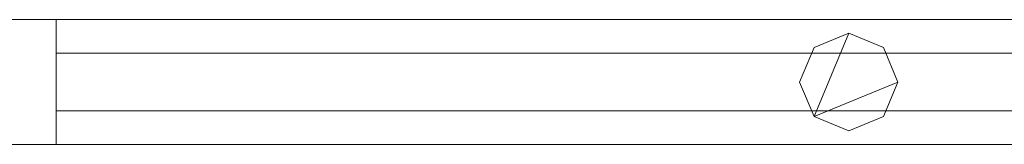
# Model space of a CAD drawing. Units: millimetres. Extents: x 0 to 6947, y 0 to 175.
# Drawn here: x 3852 to 4073, y 86 to 114 of the extents above; entities that cross this region are included whole.
import ezdxf

# ---------------------------------------------------------------- set-up
doc = ezdxf.new("R2010")
doc.units = ezdxf.units.MM
doc.header["$LTSCALE"] = 5.08
doc.layers.add('ｴｸｽﾗｲﾝ伸縮ｹﾞｰﾄ1型07', color=7, linetype='Continuous')

msp = doc.modelspace()

# ---------------------------------------------------------------- linework, layer by layer
at = {"layer": 'ｴｸｽﾗｲﾝ伸縮ｹﾞｰﾄ1型07', "color": 7, "linetype": 'Continuous', "lineweight": 15, "invisible_edges": 8}
for points in [[(3812.75, 114, 1025.5), (4262.75, 114, 1025.5), (4262.75, 114, 1025.5)], [(3812.75, 114, 985.5), (4262.75, 114, 985.5), (4262.75, 114, 985.5)], [(3812.75, 114, 214.5), (4262.75, 114, 214.5), (4262.75, 114, 214.5)], [(3812.75, 114, 174.5), (4262.75, 114, 174.5), (4262.75, 114, 174.5)], [(3812.75, 114, 1100), (4262.75, 114, 1100), (4262.75, 114, 1100)], [(3812.75, 114, 1050), (4262.75, 114, 1050), (4262.75, 114, 1050)], [(3812.75, 114, 150), (4262.75, 114, 150), (4262.75, 114, 150)], [(3812.75, 114, 100), (4262.75, 114, 100), (4262.75, 114, 100)], [(3815.25, 114, 985.5), (3860.25, 114, 985.5), (3860.25, 114, 985.5)], [(3815.25, 114, 214.5), (3860.25, 114, 214.5), (3860.25, 114, 214.5)], [(3860.25, 114, 214.5), (3860.25, 114, 985.5), (3860.25, 114, 985.5)], [(3860.25, 114, 985.5), (3860.25, 86, 985.5), (3860.25, 86, 985.5)], [(3860.25, 114, 214.5), (3860.25, 86, 214.5), (3860.25, 86, 214.5)], [(4029.97, 107.78, 1050), (4037.75, 111, 1050), (4037.75, 111, 1050)], [(4029.97, 107.78, 1025.5), (4037.75, 111, 1025.5), (4037.75, 111, 1025.5)], [(4029.97, 107.78, 174.5), (4037.75, 111, 174.5), (4037.75, 111, 174.5)], [(4029.97, 107.78, 150), (4037.75, 111, 150), (4037.75, 111, 150)], [(4037.75, 111, 1025.5), (4037.75, 111, 1050), (4037.75, 111, 1050)], [(4037.75, 111, 1050), (4045.53, 107.78, 1050), (4045.53, 107.78, 1050)], [(4037.75, 111, 1025.5), (4045.53, 107.78, 1025.5), (4045.53, 107.78, 1025.5)], [(4037.75, 111, 150), (4037.75, 111, 174.5), (4037.75, 111, 174.5)], [(4037.75, 111, 174.5), (4045.53, 107.78, 174.5), (4045.53, 107.78, 174.5)], [(4037.75, 111, 150), (4045.53, 107.78, 150), (4045.53, 107.78, 150)], [(3860.25, 106.5, 952.5), (3860.25, 106.5, 964.5), (3860.25, 106.5, 964.5)], [(3860.25, 106.5, 964.5), (4215.25, 106.5, 964.5), (4215.25, 106.5, 964.5)], [(3860.25, 93.5, 964.5), (3860.25, 106.5, 964.5), (3860.25, 106.5, 964.5)], [(3860.25, 106.5, 952.5), (4215.25, 106.5, 952.5), (4215.25, 106.5, 952.5)], [(3860.25, 93.5, 952.5), (3860.25, 106.5, 952.5), (3860.25, 106.5, 952.5)], [(3860.25, 106.5, 902.5), (3860.25, 106.5, 914.5), (3860.25, 106.5, 914.5)], [(3860.25, 106.5, 914.5), (4215.25, 106.5, 914.5), (4215.25, 106.5, 914.5)], [(3860.25, 93.5, 914.5), (3860.25, 106.5, 914.5), (3860.25, 106.5, 914.5)], [(3860.25, 106.5, 902.5), (4215.25, 106.5, 902.5), (4215.25, 106.5, 902.5)], [(3860.25, 93.5, 902.5), (3860.25, 106.5, 902.5), (3860.25, 106.5, 902.5)], [(3860.25, 106.5, 852.5), (3860.25, 106.5, 864.5), (3860.25, 106.5, 864.5)], [(3860.25, 106.5, 864.5), (4215.25, 106.5, 864.5), (4215.25, 106.5, 864.5)], [(3860.25, 93.5, 864.5), (3860.25, 106.5, 864.5), (3860.25, 106.5, 864.5)], [(3860.25, 106.5, 852.5), (4215.25, 106.5, 852.5), (4215.25, 106.5, 852.5)], [(3860.25, 93.5, 852.5), (3860.25, 106.5, 852.5), (3860.25, 106.5, 852.5)], [(3860.25, 106.5, 802.5), (3860.25, 106.5, 814.5), (3860.25, 106.5, 814.5)], [(3860.25, 106.5, 814.5), (4215.25, 106.5, 814.5), (4215.25, 106.5, 814.5)], [(3860.25, 93.5, 814.5), (3860.25, 106.5, 814.5), (3860.25, 106.5, 814.5)], [(3860.25, 106.5, 802.5), (4215.25, 106.5, 802.5), (4215.25, 106.5, 802.5)], [(3860.25, 93.5, 802.5), (3860.25, 106.5, 802.5), (3860.25, 106.5, 802.5)], [(3860.25, 106.5, 752.5), (3860.25, 106.5, 764.5), (3860.25, 106.5, 764.5)], [(3860.25, 106.5, 764.5), (4215.25, 106.5, 764.5), (4215.25, 106.5, 764.5)], [(3860.25, 93.5, 764.5), (3860.25, 106.5, 764.5), (3860.25, 106.5, 764.5)], [(3860.25, 106.5, 752.5), (4215.25, 106.5, 752.5), (4215.25, 106.5, 752.5)], [(3860.25, 93.5, 752.5), (3860.25, 106.5, 752.5), (3860.25, 106.5, 752.5)], [(3860.25, 106.5, 702.5), (3860.25, 106.5, 714.5), (3860.25, 106.5, 714.5)], [(3860.25, 106.5, 714.5), (4215.25, 106.5, 714.5), (4215.25, 106.5, 714.5)], [(3860.25, 93.5, 714.5), (3860.25, 106.5, 714.5), (3860.25, 106.5, 714.5)], [(3860.25, 106.5, 702.5), (4215.25, 106.5, 702.5), (4215.25, 106.5, 702.5)], [(3860.25, 93.5, 702.5), (3860.25, 106.5, 702.5), (3860.25, 106.5, 702.5)], [(3860.25, 106.5, 652.5), (3860.25, 106.5, 664.5), (3860.25, 106.5, 664.5)], [(3860.25, 106.5, 664.5), (4215.25, 106.5, 664.5), (4215.25, 106.5, 664.5)], [(3860.25, 93.5, 664.5), (3860.25, 106.5, 664.5), (3860.25, 106.5, 664.5)], [(3860.25, 106.5, 652.5), (4215.25, 106.5, 652.5), (4215.25, 106.5, 652.5)], [(3860.25, 93.5, 652.5), (3860.25, 106.5, 652.5), (3860.25, 106.5, 652.5)], [(3860.25, 106.5, 602.5), (3860.25, 106.5, 614.5), (3860.25, 106.5, 614.5)], [(3860.25, 106.5, 614.5), (4215.25, 106.5, 614.5), (4215.25, 106.5, 614.5)], [(3860.25, 93.5, 614.5), (3860.25, 106.5, 614.5), (3860.25, 106.5, 614.5)], [(3860.25, 106.5, 602.5), (4215.25, 106.5, 602.5), (4215.25, 106.5, 602.5)], [(3860.25, 93.5, 602.5), (3860.25, 106.5, 602.5), (3860.25, 106.5, 602.5)], [(3860.25, 106.5, 552.5), (3860.25, 106.5, 564.5), (3860.25, 106.5, 564.5)], [(3860.25, 106.5, 564.5), (4215.25, 106.5, 564.5), (4215.25, 106.5, 564.5)], [(3860.25, 93.5, 564.5), (3860.25, 106.5, 564.5), (3860.25, 106.5, 564.5)], [(3860.25, 106.5, 552.5), (4215.25, 106.5, 552.5), (4215.25, 106.5, 552.5)], [(3860.25, 93.5, 552.5), (3860.25, 106.5, 552.5), (3860.25, 106.5, 552.5)], [(3860.25, 106.5, 502.5), (3860.25, 106.5, 514.5), (3860.25, 106.5, 514.5)], [(3860.25, 106.5, 514.5), (4215.25, 106.5, 514.5), (4215.25, 106.5, 514.5)], [(3860.25, 93.5, 514.5), (3860.25, 106.5, 514.5), (3860.25, 106.5, 514.5)], [(3860.25, 106.5, 502.5), (4215.25, 106.5, 502.5), (4215.25, 106.5, 502.5)], [(3860.25, 93.5, 502.5), (3860.25, 106.5, 502.5), (3860.25, 106.5, 502.5)], [(3860.25, 106.5, 452.5), (3860.25, 106.5, 464.5), (3860.25, 106.5, 464.5)], [(3860.25, 106.5, 464.5), (4215.25, 106.5, 464.5), (4215.25, 106.5, 464.5)], [(3860.25, 93.5, 464.5), (3860.25, 106.5, 464.5), (3860.25, 106.5, 464.5)], [(3860.25, 106.5, 452.5), (4215.25, 106.5, 452.5), (4215.25, 106.5, 452.5)], [(3860.25, 93.5, 452.5), (3860.25, 106.5, 452.5), (3860.25, 106.5, 452.5)], [(3860.25, 106.5, 402.5), (3860.25, 106.5, 414.5), (3860.25, 106.5, 414.5)], [(3860.25, 106.5, 414.5), (4215.25, 106.5, 414.5), (4215.25, 106.5, 414.5)], [(3860.25, 93.5, 414.5), (3860.25, 106.5, 414.5), (3860.25, 106.5, 414.5)], [(3860.25, 106.5, 402.5), (4215.25, 106.5, 402.5), (4215.25, 106.5, 402.5)], [(3860.25, 93.5, 402.5), (3860.25, 106.5, 402.5), (3860.25, 106.5, 402.5)], [(3860.25, 106.5, 352.5), (3860.25, 106.5, 364.5), (3860.25, 106.5, 364.5)], [(3860.25, 106.5, 364.5), (4215.25, 106.5, 364.5), (4215.25, 106.5, 364.5)], [(3860.25, 93.5, 364.5), (3860.25, 106.5, 364.5), (3860.25, 106.5, 364.5)], [(3860.25, 106.5, 352.5), (4215.25, 106.5, 352.5), (4215.25, 106.5, 352.5)], [(3860.25, 93.5, 352.5), (3860.25, 106.5, 352.5), (3860.25, 106.5, 352.5)], [(3860.25, 106.5, 302.5), (3860.25, 106.5, 314.5), (3860.25, 106.5, 314.5)], [(3860.25, 106.5, 314.5), (4215.25, 106.5, 314.5), (4215.25, 106.5, 314.5)], [(3860.25, 93.5, 314.5), (3860.25, 106.5, 314.5), (3860.25, 106.5, 314.5)], [(3860.25, 106.5, 302.5), (4215.25, 106.5, 302.5), (4215.25, 106.5, 302.5)], [(3860.25, 93.5, 302.5), (3860.25, 106.5, 302.5), (3860.25, 106.5, 302.5)], [(3860.25, 106.5, 252.5), (3860.25, 106.5, 264.5), (3860.25, 106.5, 264.5)], [(3860.25, 106.5, 264.5), (4215.25, 106.5, 264.5), (4215.25, 106.5, 264.5)], [(3860.25, 93.5, 264.5), (3860.25, 106.5, 264.5), (3860.25, 106.5, 264.5)], [(3860.25, 106.5, 252.5), (4215.25, 106.5, 252.5), (4215.25, 106.5, 252.5)], [(3860.25, 93.5, 252.5), (3860.25, 106.5, 252.5), (3860.25, 106.5, 252.5)], [(4026.75, 100, 1050), (4029.97, 107.78, 1050), (4029.97, 107.78, 1050)], [(4026.75, 100, 1025.5), (4029.97, 107.78, 1025.5), (4029.97, 107.78, 1025.5)], [(4026.75, 100, 174.5), (4029.97, 107.78, 174.5), (4029.97, 107.78, 174.5)], [(4026.75, 100, 150), (4029.97, 107.78, 150), (4029.97, 107.78, 150)], [(4029.97, 107.78, 1025.5), (4029.97, 107.78, 1050), (4029.97, 107.78, 1050)], [(4029.97, 107.78, 150), (4029.97, 107.78, 174.5), (4029.97, 107.78, 174.5)], [(4045.53, 107.78, 1025.5), (4045.53, 107.78, 1050), (4045.53, 107.78, 1050)], [(4045.53, 107.78, 1050), (4048.75, 100, 1050), (4048.75, 100, 1050)], [(4045.53, 107.78, 1025.5), (4048.75, 100, 1025.5), (4048.75, 100, 1025.5)], [(4045.53, 107.78, 150), (4045.53, 107.78, 174.5), (4045.53, 107.78, 174.5)], [(4045.53, 107.78, 174.5), (4048.75, 100, 174.5), (4048.75, 100, 174.5)], [(4045.53, 107.78, 150), (4048.75, 100, 150), (4048.75, 100, 150)], [(4026.75, 100, 1025.5), (4026.75, 100, 1050), (4026.75, 100, 1050)], [(4029.97, 92.22, 1050), (4026.75, 100, 1050), (4026.75, 100, 1050)], [(4029.97, 92.22, 1025.5), (4026.75, 100, 1025.5), (4026.75, 100, 1025.5)], [(4026.75, 100, 150), (4026.75, 100, 174.5), (4026.75, 100, 174.5)], [(4029.97, 92.22, 174.5), (4026.75, 100, 174.5), (4026.75, 100, 174.5)], [(4029.97, 92.22, 150), (4026.75, 100, 150), (4026.75, 100, 150)], [(4048.75, 100, 1050), (4045.53, 92.22, 1050), (4045.53, 92.22, 1050)], [(4048.75, 100, 1025.5), (4045.53, 92.22, 1025.5), (4045.53, 92.22, 1025.5)], [(4048.75, 100, 174.5), (4045.53, 92.22, 174.5), (4045.53, 92.22, 174.5)], [(4048.75, 100, 150), (4045.53, 92.22, 150), (4045.53, 92.22, 150)], [(4048.75, 100, 1025.5), (4048.75, 100, 1050), (4048.75, 100, 1050)], [(4048.75, 100, 150), (4048.75, 100, 174.5), (4048.75, 100, 174.5)], [(3860.25, 93.5, 952.5), (3860.25, 93.5, 964.5), (3860.25, 93.5, 964.5)], [(4215.25, 93.5, 964.5), (3860.25, 93.5, 964.5), (3860.25, 93.5, 964.5)], [(4215.25, 93.5, 952.5), (3860.25, 93.5, 952.5), (3860.25, 93.5, 952.5)], [(3860.25, 93.5, 902.5), (3860.25, 93.5, 914.5), (3860.25, 93.5, 914.5)], [(4215.25, 93.5, 914.5), (3860.25, 93.5, 914.5), (3860.25, 93.5, 914.5)], [(4215.25, 93.5, 902.5), (3860.25, 93.5, 902.5), (3860.25, 93.5, 902.5)], [(3860.25, 93.5, 852.5), (3860.25, 93.5, 864.5), (3860.25, 93.5, 864.5)], [(4215.25, 93.5, 864.5), (3860.25, 93.5, 864.5), (3860.25, 93.5, 864.5)], [(4215.25, 93.5, 852.5), (3860.25, 93.5, 852.5), (3860.25, 93.5, 852.5)], [(3860.25, 93.5, 802.5), (3860.25, 93.5, 814.5), (3860.25, 93.5, 814.5)], [(4215.25, 93.5, 814.5), (3860.25, 93.5, 814.5), (3860.25, 93.5, 814.5)], [(4215.25, 93.5, 802.5), (3860.25, 93.5, 802.5), (3860.25, 93.5, 802.5)], [(3860.25, 93.5, 752.5), (3860.25, 93.5, 764.5), (3860.25, 93.5, 764.5)], [(4215.25, 93.5, 764.5), (3860.25, 93.5, 764.5), (3860.25, 93.5, 764.5)], [(4215.25, 93.5, 752.5), (3860.25, 93.5, 752.5), (3860.25, 93.5, 752.5)], [(3860.25, 93.5, 702.5), (3860.25, 93.5, 714.5), (3860.25, 93.5, 714.5)], [(4215.25, 93.5, 714.5), (3860.25, 93.5, 714.5), (3860.25, 93.5, 714.5)], [(4215.25, 93.5, 702.5), (3860.25, 93.5, 702.5), (3860.25, 93.5, 702.5)], [(3860.25, 93.5, 652.5), (3860.25, 93.5, 664.5), (3860.25, 93.5, 664.5)], [(4215.25, 93.5, 664.5), (3860.25, 93.5, 664.5), (3860.25, 93.5, 664.5)], [(4215.25, 93.5, 652.5), (3860.25, 93.5, 652.5), (3860.25, 93.5, 652.5)], [(3860.25, 93.5, 602.5), (3860.25, 93.5, 614.5), (3860.25, 93.5, 614.5)], [(4215.25, 93.5, 614.5), (3860.25, 93.5, 614.5), (3860.25, 93.5, 614.5)], [(4215.25, 93.5, 602.5), (3860.25, 93.5, 602.5), (3860.25, 93.5, 602.5)], [(3860.25, 93.5, 552.5), (3860.25, 93.5, 564.5), (3860.25, 93.5, 564.5)], [(4215.25, 93.5, 564.5), (3860.25, 93.5, 564.5), (3860.25, 93.5, 564.5)], [(4215.25, 93.5, 552.5), (3860.25, 93.5, 552.5), (3860.25, 93.5, 552.5)], [(3860.25, 93.5, 502.5), (3860.25, 93.5, 514.5), (3860.25, 93.5, 514.5)], [(4215.25, 93.5, 514.5), (3860.25, 93.5, 514.5), (3860.25, 93.5, 514.5)], [(4215.25, 93.5, 502.5), (3860.25, 93.5, 502.5), (3860.25, 93.5, 502.5)], [(3860.25, 93.5, 452.5), (3860.25, 93.5, 464.5), (3860.25, 93.5, 464.5)], [(4215.25, 93.5, 464.5), (3860.25, 93.5, 464.5), (3860.25, 93.5, 464.5)], [(4215.25, 93.5, 452.5), (3860.25, 93.5, 452.5), (3860.25, 93.5, 452.5)], [(3860.25, 93.5, 402.5), (3860.25, 93.5, 414.5), (3860.25, 93.5, 414.5)], [(4215.25, 93.5, 414.5), (3860.25, 93.5, 414.5), (3860.25, 93.5, 414.5)], [(4215.25, 93.5, 402.5), (3860.25, 93.5, 402.5), (3860.25, 93.5, 402.5)], [(3860.25, 93.5, 352.5), (3860.25, 93.5, 364.5), (3860.25, 93.5, 364.5)], [(4215.25, 93.5, 364.5), (3860.25, 93.5, 364.5), (3860.25, 93.5, 364.5)], [(4215.25, 93.5, 352.5), (3860.25, 93.5, 352.5), (3860.25, 93.5, 352.5)], [(3860.25, 93.5, 302.5), (3860.25, 93.5, 314.5), (3860.25, 93.5, 314.5)], [(4215.25, 93.5, 314.5), (3860.25, 93.5, 314.5), (3860.25, 93.5, 314.5)], [(4215.25, 93.5, 302.5), (3860.25, 93.5, 302.5), (3860.25, 93.5, 302.5)], [(3860.25, 93.5, 252.5), (3860.25, 93.5, 264.5), (3860.25, 93.5, 264.5)], [(4215.25, 93.5, 264.5), (3860.25, 93.5, 264.5), (3860.25, 93.5, 264.5)], [(4215.25, 93.5, 252.5), (3860.25, 93.5, 252.5), (3860.25, 93.5, 252.5)], [(4029.97, 92.22, 1025.5), (4029.97, 92.22, 1050), (4029.97, 92.22, 1050)], [(4037.75, 89, 1050), (4029.97, 92.22, 1050), (4029.97, 92.22, 1050)], [(4037.75, 89, 1025.5), (4029.97, 92.22, 1025.5), (4029.97, 92.22, 1025.5)], [(4029.97, 92.22, 150), (4029.97, 92.22, 174.5), (4029.97, 92.22, 174.5)], [(4037.75, 89, 174.5), (4029.97, 92.22, 174.5), (4029.97, 92.22, 174.5)], [(4037.75, 89, 150), (4029.97, 92.22, 150), (4029.97, 92.22, 150)], [(4045.53, 92.22, 1050), (4037.75, 89, 1050), (4037.75, 89, 1050)], [(4045.53, 92.22, 1025.5), (4037.75, 89, 1025.5), (4037.75, 89, 1025.5)], [(4045.53, 92.22, 174.5), (4037.75, 89, 174.5), (4037.75, 89, 174.5)], [(4045.53, 92.22, 150), (4037.75, 89, 150), (4037.75, 89, 150)], [(4045.53, 92.22, 1025.5), (4045.53, 92.22, 1050), (4045.53, 92.22, 1050)], [(4045.53, 92.22, 150), (4045.53, 92.22, 174.5), (4045.53, 92.22, 174.5)], [(4037.75, 89, 1025.5), (4037.75, 89, 1050), (4037.75, 89, 1050)], [(4037.75, 89, 150), (4037.75, 89, 174.5), (4037.75, 89, 174.5)], [(4262.75, 86, 1025.5), (3812.75, 86, 1025.5), (3812.75, 86, 1025.5)], [(4262.75, 86, 985.5), (3812.75, 86, 985.5), (3812.75, 86, 985.5)], [(4262.75, 86, 214.5), (3812.75, 86, 214.5), (3812.75, 86, 214.5)], [(4262.75, 86, 174.5), (3812.75, 86, 174.5), (3812.75, 86, 174.5)], [(4262.75, 86, 1100), (3812.75, 86, 1100), (3812.75, 86, 1100)], [(4262.75, 86, 1050), (3812.75, 86, 1050), (3812.75, 86, 1050)], [(4262.75, 86, 150), (3812.75, 86, 150), (3812.75, 86, 150)], [(4262.75, 86, 100), (3812.75, 86, 100), (3812.75, 86, 100)], [(3860.25, 86, 985.5), (3815.25, 86, 985.5), (3815.25, 86, 985.5)], [(3860.25, 86, 214.5), (3815.25, 86, 214.5), (3815.25, 86, 214.5)], [(3860.25, 86, 214.5), (3860.25, 86, 985.5), (3860.25, 86, 985.5)]]:
    msp.add_3dface(points, dxfattribs=at)
at = {"layer": 'ｴｸｽﾗｲﾝ伸縮ｹﾞｰﾄ1型07', "color": 7, "linetype": 'Continuous', "lineweight": 15}
for points in [[(3812.75, 86, 100), (3812.75, 114, 100), (4262.75, 114, 100), (4262.75, 86, 100)], [(4262.75, 86, 150), (4262.75, 114, 150), (3812.75, 114, 150), (3812.75, 86, 150)], [(3812.75, 114, 100), (3812.75, 114, 150), (4262.75, 114, 150), (4262.75, 114, 100)], [(3812.75, 86, 1050), (3812.75, 114, 1050), (4262.75, 114, 1050), (4262.75, 86, 1050)], [(4262.75, 86, 1100), (4262.75, 114, 1100), (3812.75, 114, 1100), (3812.75, 86, 1100)], [(3812.75, 114, 1050), (3812.75, 114, 1100), (4262.75, 114, 1100), (4262.75, 114, 1050)], [(3812.75, 86, 174.5), (3812.75, 114, 174.5), (4262.75, 114, 174.5), (4262.75, 86, 174.5)], [(4262.75, 86, 214.5), (4262.75, 114, 214.5), (3812.75, 114, 214.5), (3812.75, 86, 214.5)], [(3812.75, 114, 174.5), (3812.75, 114, 214.5), (4262.75, 114, 214.5), (4262.75, 114, 174.5)], [(3812.75, 86, 985.5), (3812.75, 114, 985.5), (4262.75, 114, 985.5), (4262.75, 86, 985.5)], [(4262.75, 86, 1025.5), (4262.75, 114, 1025.5), (3812.75, 114, 1025.5), (3812.75, 86, 1025.5)], [(3812.75, 114, 985.5), (3812.75, 114, 1025.5), (4262.75, 114, 1025.5), (4262.75, 114, 985.5)], [(3815.25, 86, 214.5), (3815.25, 114, 214.5), (3860.25, 114, 214.5), (3860.25, 86, 214.5)], [(3860.25, 86, 985.5), (3860.25, 114, 985.5), (3815.25, 114, 985.5), (3815.25, 86, 985.5)], [(3815.25, 114, 214.5), (3815.25, 114, 985.5), (3860.25, 114, 985.5), (3860.25, 114, 214.5)], [(3860.25, 114, 214.5), (3860.25, 114, 985.5), (3860.25, 86, 985.5), (3860.25, 86, 214.5)], [(4029.97, 92.22, 150), (4026.75, 100, 150), (4029.97, 107.78, 150), (4037.75, 111, 150)], [(4029.97, 92.22, 174.5), (4037.75, 111, 174.5), (4029.97, 107.78, 174.5), (4026.75, 100, 174.5)], [(4029.97, 92.22, 1025.5), (4026.75, 100, 1025.5), (4029.97, 107.78, 1025.5), (4037.75, 111, 1025.5)], [(4029.97, 92.22, 1050), (4037.75, 111, 1050), (4029.97, 107.78, 1050), (4026.75, 100, 1050)], [(4029.97, 92.22, 150), (4037.75, 111, 150), (4045.53, 107.78, 150), (4048.75, 100, 150)], [(4029.97, 92.22, 174.5), (4048.75, 100, 174.5), (4045.53, 107.78, 174.5), (4037.75, 111, 174.5)], [(4029.97, 107.78, 150), (4029.97, 107.78, 174.5), (4037.75, 111, 174.5), (4037.75, 111, 150)], [(4029.97, 92.22, 1025.5), (4037.75, 111, 1025.5), (4045.53, 107.78, 1025.5), (4048.75, 100, 1025.5)], [(4029.97, 92.22, 1050), (4048.75, 100, 1050), (4045.53, 107.78, 1050), (4037.75, 111, 1050)], [(4029.97, 107.78, 1025.5), (4029.97, 107.78, 1050), (4037.75, 111, 1050), (4037.75, 111, 1025.5)], [(4037.75, 111, 150), (4037.75, 111, 174.5), (4045.53, 107.78, 174.5), (4045.53, 107.78, 150)], [(4037.75, 111, 1025.5), (4037.75, 111, 1050), (4045.53, 107.78, 1050), (4045.53, 107.78, 1025.5)], [(3860.25, 93.5, 252.5), (3860.25, 106.5, 252.5), (4215.25, 106.5, 252.5), (4215.25, 93.5, 252.5)], [(4215.25, 93.5, 264.5), (4215.25, 106.5, 264.5), (3860.25, 106.5, 264.5), (3860.25, 93.5, 264.5)], [(3860.25, 93.5, 252.5), (3860.25, 93.5, 264.5), (3860.25, 106.5, 264.5), (3860.25, 106.5, 252.5)], [(3860.25, 106.5, 252.5), (3860.25, 106.5, 264.5), (4215.25, 106.5, 264.5), (4215.25, 106.5, 252.5)], [(3860.25, 93.5, 302.5), (3860.25, 106.5, 302.5), (4215.25, 106.5, 302.5), (4215.25, 93.5, 302.5)], [(4215.25, 93.5, 314.5), (4215.25, 106.5, 314.5), (3860.25, 106.5, 314.5), (3860.25, 93.5, 314.5)], [(3860.25, 93.5, 302.5), (3860.25, 93.5, 314.5), (3860.25, 106.5, 314.5), (3860.25, 106.5, 302.5)], [(3860.25, 106.5, 302.5), (3860.25, 106.5, 314.5), (4215.25, 106.5, 314.5), (4215.25, 106.5, 302.5)], [(3860.25, 93.5, 352.5), (3860.25, 106.5, 352.5), (4215.25, 106.5, 352.5), (4215.25, 93.5, 352.5)], [(4215.25, 93.5, 364.5), (4215.25, 106.5, 364.5), (3860.25, 106.5, 364.5), (3860.25, 93.5, 364.5)], [(3860.25, 93.5, 352.5), (3860.25, 93.5, 364.5), (3860.25, 106.5, 364.5), (3860.25, 106.5, 352.5)], [(3860.25, 106.5, 352.5), (3860.25, 106.5, 364.5), (4215.25, 106.5, 364.5), (4215.25, 106.5, 352.5)], [(3860.25, 93.5, 402.5), (3860.25, 106.5, 402.5), (4215.25, 106.5, 402.5), (4215.25, 93.5, 402.5)], [(4215.25, 93.5, 414.5), (4215.25, 106.5, 414.5), (3860.25, 106.5, 414.5), (3860.25, 93.5, 414.5)], [(3860.25, 93.5, 402.5), (3860.25, 93.5, 414.5), (3860.25, 106.5, 414.5), (3860.25, 106.5, 402.5)], [(3860.25, 106.5, 402.5), (3860.25, 106.5, 414.5), (4215.25, 106.5, 414.5), (4215.25, 106.5, 402.5)], [(3860.25, 93.5, 452.5), (3860.25, 106.5, 452.5), (4215.25, 106.5, 452.5), (4215.25, 93.5, 452.5)], [(4215.25, 93.5, 464.5), (4215.25, 106.5, 464.5), (3860.25, 106.5, 464.5), (3860.25, 93.5, 464.5)], [(3860.25, 93.5, 452.5), (3860.25, 93.5, 464.5), (3860.25, 106.5, 464.5), (3860.25, 106.5, 452.5)], [(3860.25, 106.5, 452.5), (3860.25, 106.5, 464.5), (4215.25, 106.5, 464.5), (4215.25, 106.5, 452.5)], [(3860.25, 93.5, 502.5), (3860.25, 106.5, 502.5), (4215.25, 106.5, 502.5), (4215.25, 93.5, 502.5)], [(4215.25, 93.5, 514.5), (4215.25, 106.5, 514.5), (3860.25, 106.5, 514.5), (3860.25, 93.5, 514.5)], [(3860.25, 93.5, 502.5), (3860.25, 93.5, 514.5), (3860.25, 106.5, 514.5), (3860.25, 106.5, 502.5)], [(3860.25, 106.5, 502.5), (3860.25, 106.5, 514.5), (4215.25, 106.5, 514.5), (4215.25, 106.5, 502.5)], [(3860.25, 93.5, 552.5), (3860.25, 106.5, 552.5), (4215.25, 106.5, 552.5), (4215.25, 93.5, 552.5)], [(4215.25, 93.5, 564.5), (4215.25, 106.5, 564.5), (3860.25, 106.5, 564.5), (3860.25, 93.5, 564.5)], [(3860.25, 93.5, 552.5), (3860.25, 93.5, 564.5), (3860.25, 106.5, 564.5), (3860.25, 106.5, 552.5)], [(3860.25, 106.5, 552.5), (3860.25, 106.5, 564.5), (4215.25, 106.5, 564.5), (4215.25, 106.5, 552.5)], [(3860.25, 93.5, 602.5), (3860.25, 106.5, 602.5), (4215.25, 106.5, 602.5), (4215.25, 93.5, 602.5)], [(4215.25, 93.5, 614.5), (4215.25, 106.5, 614.5), (3860.25, 106.5, 614.5), (3860.25, 93.5, 614.5)], [(3860.25, 93.5, 602.5), (3860.25, 93.5, 614.5), (3860.25, 106.5, 614.5), (3860.25, 106.5, 602.5)], [(3860.25, 106.5, 602.5), (3860.25, 106.5, 614.5), (4215.25, 106.5, 614.5), (4215.25, 106.5, 602.5)], [(3860.25, 93.5, 652.5), (3860.25, 106.5, 652.5), (4215.25, 106.5, 652.5), (4215.25, 93.5, 652.5)], [(4215.25, 93.5, 664.5), (4215.25, 106.5, 664.5), (3860.25, 106.5, 664.5), (3860.25, 93.5, 664.5)], [(3860.25, 93.5, 652.5), (3860.25, 93.5, 664.5), (3860.25, 106.5, 664.5), (3860.25, 106.5, 652.5)], [(3860.25, 106.5, 652.5), (3860.25, 106.5, 664.5), (4215.25, 106.5, 664.5), (4215.25, 106.5, 652.5)], [(3860.25, 93.5, 702.5), (3860.25, 106.5, 702.5), (4215.25, 106.5, 702.5), (4215.25, 93.5, 702.5)], [(4215.25, 93.5, 714.5), (4215.25, 106.5, 714.5), (3860.25, 106.5, 714.5), (3860.25, 93.5, 714.5)], [(3860.25, 93.5, 702.5), (3860.25, 93.5, 714.5), (3860.25, 106.5, 714.5), (3860.25, 106.5, 702.5)], [(3860.25, 106.5, 702.5), (3860.25, 106.5, 714.5), (4215.25, 106.5, 714.5), (4215.25, 106.5, 702.5)], [(3860.25, 93.5, 752.5), (3860.25, 106.5, 752.5), (4215.25, 106.5, 752.5), (4215.25, 93.5, 752.5)], [(4215.25, 93.5, 764.5), (4215.25, 106.5, 764.5), (3860.25, 106.5, 764.5), (3860.25, 93.5, 764.5)], [(3860.25, 93.5, 752.5), (3860.25, 93.5, 764.5), (3860.25, 106.5, 764.5), (3860.25, 106.5, 752.5)], [(3860.25, 106.5, 752.5), (3860.25, 106.5, 764.5), (4215.25, 106.5, 764.5), (4215.25, 106.5, 752.5)], [(3860.25, 93.5, 802.5), (3860.25, 106.5, 802.5), (4215.25, 106.5, 802.5), (4215.25, 93.5, 802.5)], [(4215.25, 93.5, 814.5), (4215.25, 106.5, 814.5), (3860.25, 106.5, 814.5), (3860.25, 93.5, 814.5)], [(3860.25, 93.5, 802.5), (3860.25, 93.5, 814.5), (3860.25, 106.5, 814.5), (3860.25, 106.5, 802.5)], [(3860.25, 106.5, 802.5), (3860.25, 106.5, 814.5), (4215.25, 106.5, 814.5), (4215.25, 106.5, 802.5)], [(3860.25, 93.5, 852.5), (3860.25, 106.5, 852.5), (4215.25, 106.5, 852.5), (4215.25, 93.5, 852.5)], [(4215.25, 93.5, 864.5), (4215.25, 106.5, 864.5), (3860.25, 106.5, 864.5), (3860.25, 93.5, 864.5)], [(3860.25, 93.5, 852.5), (3860.25, 93.5, 864.5), (3860.25, 106.5, 864.5), (3860.25, 106.5, 852.5)], [(3860.25, 106.5, 852.5), (3860.25, 106.5, 864.5), (4215.25, 106.5, 864.5), (4215.25, 106.5, 852.5)], [(3860.25, 93.5, 902.5), (3860.25, 106.5, 902.5), (4215.25, 106.5, 902.5), (4215.25, 93.5, 902.5)], [(4215.25, 93.5, 914.5), (4215.25, 106.5, 914.5), (3860.25, 106.5, 914.5), (3860.25, 93.5, 914.5)], [(3860.25, 93.5, 902.5), (3860.25, 93.5, 914.5), (3860.25, 106.5, 914.5), (3860.25, 106.5, 902.5)], [(3860.25, 106.5, 902.5), (3860.25, 106.5, 914.5), (4215.25, 106.5, 914.5), (4215.25, 106.5, 902.5)], [(3860.25, 93.5, 952.5), (3860.25, 106.5, 952.5), (4215.25, 106.5, 952.5), (4215.25, 93.5, 952.5)], [(4215.25, 93.5, 964.5), (4215.25, 106.5, 964.5), (3860.25, 106.5, 964.5), (3860.25, 93.5, 964.5)], [(3860.25, 93.5, 952.5), (3860.25, 93.5, 964.5), (3860.25, 106.5, 964.5), (3860.25, 106.5, 952.5)], [(3860.25, 106.5, 952.5), (3860.25, 106.5, 964.5), (4215.25, 106.5, 964.5), (4215.25, 106.5, 952.5)], [(4026.75, 100, 150), (4026.75, 100, 174.5), (4029.97, 107.78, 174.5), (4029.97, 107.78, 150)], [(4026.75, 100, 1025.5), (4026.75, 100, 1050), (4029.97, 107.78, 1050), (4029.97, 107.78, 1025.5)], [(4045.53, 107.78, 150), (4045.53, 107.78, 174.5), (4048.75, 100, 174.5), (4048.75, 100, 150)], [(4045.53, 107.78, 1025.5), (4045.53, 107.78, 1050), (4048.75, 100, 1050), (4048.75, 100, 1025.5)], [(4029.97, 92.22, 150), (4029.97, 92.22, 174.5), (4026.75, 100, 174.5), (4026.75, 100, 150)], [(4029.97, 92.22, 1025.5), (4029.97, 92.22, 1050), (4026.75, 100, 1050), (4026.75, 100, 1025.5)], [(4029.97, 92.22, 150), (4048.75, 100, 150), (4045.53, 92.22, 150), (4037.75, 89, 150)], [(4029.97, 92.22, 174.5), (4037.75, 89, 174.5), (4045.53, 92.22, 174.5), (4048.75, 100, 174.5)], [(4029.97, 92.22, 1025.5), (4048.75, 100, 1025.5), (4045.53, 92.22, 1025.5), (4037.75, 89, 1025.5)], [(4029.97, 92.22, 1050), (4037.75, 89, 1050), (4045.53, 92.22, 1050), (4048.75, 100, 1050)], [(4048.75, 100, 150), (4048.75, 100, 174.5), (4045.53, 92.22, 174.5), (4045.53, 92.22, 150)], [(4048.75, 100, 1025.5), (4048.75, 100, 1050), (4045.53, 92.22, 1050), (4045.53, 92.22, 1025.5)], [(4215.25, 93.5, 252.5), (4215.25, 93.5, 264.5), (3860.25, 93.5, 264.5), (3860.25, 93.5, 252.5)], [(4215.25, 93.5, 302.5), (4215.25, 93.5, 314.5), (3860.25, 93.5, 314.5), (3860.25, 93.5, 302.5)], [(4215.25, 93.5, 352.5), (4215.25, 93.5, 364.5), (3860.25, 93.5, 364.5), (3860.25, 93.5, 352.5)], [(4215.25, 93.5, 402.5), (4215.25, 93.5, 414.5), (3860.25, 93.5, 414.5), (3860.25, 93.5, 402.5)], [(4215.25, 93.5, 452.5), (4215.25, 93.5, 464.5), (3860.25, 93.5, 464.5), (3860.25, 93.5, 452.5)], [(4215.25, 93.5, 502.5), (4215.25, 93.5, 514.5), (3860.25, 93.5, 514.5), (3860.25, 93.5, 502.5)], [(4215.25, 93.5, 552.5), (4215.25, 93.5, 564.5), (3860.25, 93.5, 564.5), (3860.25, 93.5, 552.5)], [(4215.25, 93.5, 602.5), (4215.25, 93.5, 614.5), (3860.25, 93.5, 614.5), (3860.25, 93.5, 602.5)], [(4215.25, 93.5, 652.5), (4215.25, 93.5, 664.5), (3860.25, 93.5, 664.5), (3860.25, 93.5, 652.5)], [(4215.25, 93.5, 702.5), (4215.25, 93.5, 714.5), (3860.25, 93.5, 714.5), (3860.25, 93.5, 702.5)], [(4215.25, 93.5, 752.5), (4215.25, 93.5, 764.5), (3860.25, 93.5, 764.5), (3860.25, 93.5, 752.5)], [(4215.25, 93.5, 802.5), (4215.25, 93.5, 814.5), (3860.25, 93.5, 814.5), (3860.25, 93.5, 802.5)], [(4215.25, 93.5, 852.5), (4215.25, 93.5, 864.5), (3860.25, 93.5, 864.5), (3860.25, 93.5, 852.5)], [(4215.25, 93.5, 902.5), (4215.25, 93.5, 914.5), (3860.25, 93.5, 914.5), (3860.25, 93.5, 902.5)], [(4215.25, 93.5, 952.5), (4215.25, 93.5, 964.5), (3860.25, 93.5, 964.5), (3860.25, 93.5, 952.5)], [(4037.75, 89, 150), (4037.75, 89, 174.5), (4029.97, 92.22, 174.5), (4029.97, 92.22, 150)], [(4037.75, 89, 1025.5), (4037.75, 89, 1050), (4029.97, 92.22, 1050), (4029.97, 92.22, 1025.5)], [(4045.53, 92.22, 150), (4045.53, 92.22, 174.5), (4037.75, 89, 174.5), (4037.75, 89, 150)], [(4045.53, 92.22, 1025.5), (4045.53, 92.22, 1050), (4037.75, 89, 1050), (4037.75, 89, 1025.5)], [(4262.75, 86, 100), (4262.75, 86, 150), (3812.75, 86, 150), (3812.75, 86, 100)], [(4262.75, 86, 1050), (4262.75, 86, 1100), (3812.75, 86, 1100), (3812.75, 86, 1050)], [(4262.75, 86, 174.5), (4262.75, 86, 214.5), (3812.75, 86, 214.5), (3812.75, 86, 174.5)], [(4262.75, 86, 985.5), (4262.75, 86, 1025.5), (3812.75, 86, 1025.5), (3812.75, 86, 985.5)], [(3860.25, 86, 214.5), (3860.25, 86, 985.5), (3815.25, 86, 985.5), (3815.25, 86, 214.5)]]:
    msp.add_3dface(points, dxfattribs=at)

doc.saveas('drawing.dxf')
